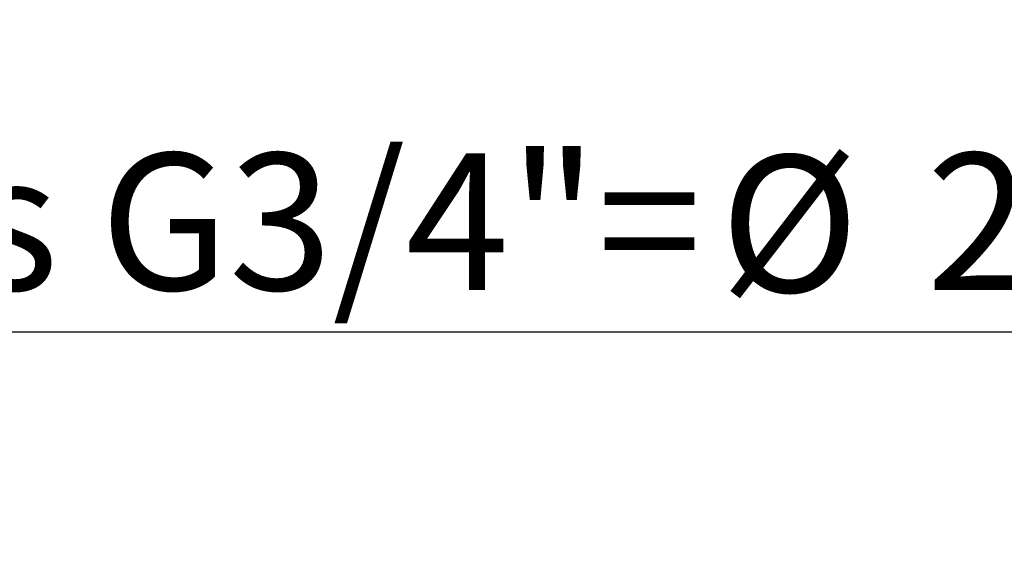
# Model space of a CAD drawing. Units: millimetres. Extents: x 5 to 415, y 5 to 292.
# Drawn here: x 345 to 370, y 178 to 191 of the extents above; entities that cross this region are included whole.
import ezdxf

# ---------------------------------------------------------------- set-up
doc = ezdxf.new("R2010")
doc.units = ezdxf.units.MM
doc.layers.add('BEMAßUNG', color=96, linetype='Continuous')
doc.styles.add('SLDTEXTSTYLE0', font='TXT', dxfattribs={"width": 0.75})
doc.dimstyles.new('SLDDIMSTYLE4', dxfattribs={"dimtxt": 3.5, "dimasz": 3.302, "dimexe": 0, "dimexo": 0.0625, "dimgap": 0.875, "dimtad": 1, "dimdec": 1, "dimlfac": 8, "dimrnd": 1e-09, "dimzin": 12, "dimdsep": 46, "dimtxsty": 'SLDTEXTSTYLE0', "dimsah": 1, "dimcen": 0.09, "dimadec": 0, "dimazin": 3, "dimtfac": 1, "dimtdec": 1, "dimtmove": 0, "dimatfit": 0, "dimfxl": 0, "dimfrac": 2, "dimtolj": 1, "dimtzin": 12, "dimarcsym": 0})

# ---------------------------------------------------------------- blocks, each defined once
blk = doc.blocks.new('_D_5')
at = {"layer": 'BEMAßUNG'}
for p, q in [((304.689, 207.377), (304.689, 213.727)), ((304.689, 204.014), (304.689, 207.377)), ((304.689, 205.696), (315.992, 183.462)), ((304.689, 204.014), (304.689, 197.664)), ((315.992, 183.462), (377.349, 183.462))]:
    blk.add_line(p, q, dxfattribs=at)
for points in [[(304.689, 207.377), (305.197, 210.679), (304.181, 210.679)], [(304.689, 204.014), (304.181, 200.712), (305.197, 200.712)]]:
    blk.add_solid(points, dxfattribs=at)
at = {"layer": 'BEMAßUNG', "char_height": 3.5, "attachment_point": 1, "style": 'SLDTEXTSTYLE0'}
for s, insert in [('Gasanschluss G3/4"=', (315.992, 188.027)), ('%%c', (363.019, 187.974)), ('26.9', (368.297, 188.027))]:
    blk.add_mtext(s, dxfattribs=dict(at, insert=insert))

msp = doc.modelspace()

# ---------------------------------------------------------------- dimensions: what is measured, and where the dimension line sits
at = {"layer": 'BEMAßUNG'}
dim = msp.add_linear_dim(base=(304.6891, 207.3769), p1=(291.4756, 204.0144), p2=(291.4756, 207.3769), angle=90, text='Gasanschluss G3/4"=%%c<>', dimstyle='SLDDIMSTYLE4', dxfattribs=at)
dim.commit()
dim.dimension.update_dxf_attribs({"geometry": '_D_5', "text_midpoint": (304.6891, 205.6957), "dimtype": 160})

doc.saveas('drawing.dxf')
